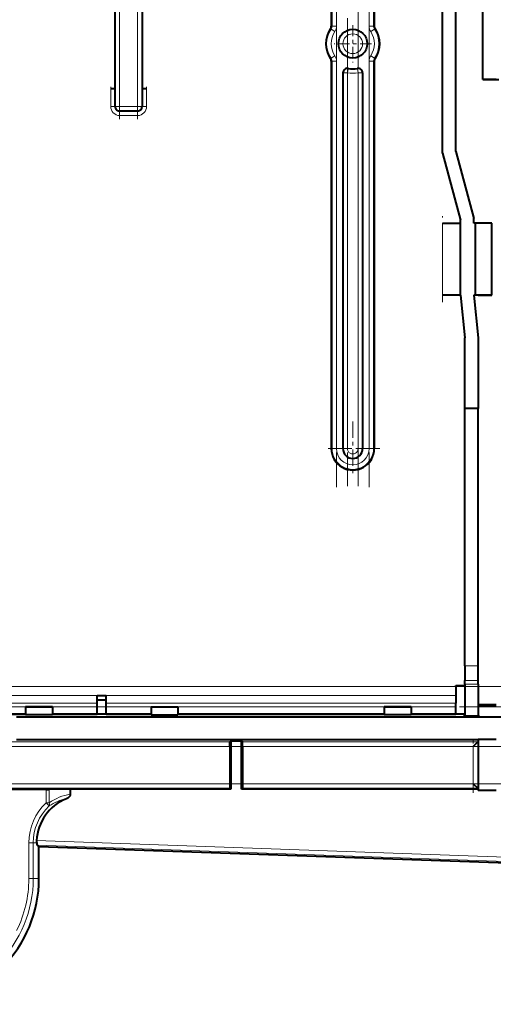
# Model space of a CAD drawing. Extents: x 0 to 420, y 0 to 297.
# Drawn here: x 98 to 112, y 53 to 80 of the extents above; entities that cross this region are included whole.
import ezdxf

# ---------------------------------------------------------------- set-up
doc = ezdxf.new("R2010")
doc.units = 0
doc.linetypes.add('DASHDOT', pattern=[18.5, 12, -3, 0.5, -3])

msp = doc.modelspace()

# ---------------------------------------------------------------- linework, layer by layer
at = {"color": 7, "linetype": 'DASHDOT', "lineweight": 18, "ltscale": 0.323557}
for p, q in [((107.179321, 91.944153), (107.179321, 79.001884)), ((108.085648, 91.944153), (108.085648, 79.001884)), ((107.179321, 80.17926), (107.179321, 67.236984)), ((108.085648, 80.17926), (108.085648, 67.236984))]:
    msp.add_line(p, q, dxfattribs=at)
at = {"color": 7, "linetype": 'DASHDOT', "lineweight": 18, "ltscale": 0.313916}
for p, q in [((107.482483, 91.912018), (107.482483, 79.35537)), ((107.482483, 79.825775), (107.482483, 67.269119))]:
    msp.add_line(p, q, dxfattribs=at)
at = {"color": 7, "linetype": 'DASHDOT', "lineweight": 18, "ltscale": 0.313913}
for p, q in [((107.782486, 79.355507), (107.782486, 91.91201)), ((107.782486, 67.269257), (107.782486, 79.82576))]:
    msp.add_line(p, q, dxfattribs=at)
at = {"color": 7, "lineweight": 40}
for p, q in [((107.032486, 90.865631), (107.032486, 80.080536)), ((108.232483, 90.865631), (108.232483, 80.080536)), ((110.132477, 76.54126), (110.132477, 82.639999)), ((110.507477, 76.590637), (110.507477, 82.590637)), ((101.007477, 77.840637), (101.007477, 81.340637)), ((101.757477, 81.340637), (101.757477, 77.840637)), ((111.257477, 78.590637), (111.257477, 80.590637)), ((107.032486, 79.100739), (107.032486, 68.315636)), ((108.232483, 79.100739), (108.232483, 68.315636)), ((107.357483, 78.779388), (107.357483, 68.315636)), ((107.907486, 78.779388), (107.907486, 68.315636)), ((111.257477, 78.590637), (111.707481, 78.590637)), ((111.632477, 78.590637), (111.257477, 78.590637)), ((100.882477, 78.340637), (101.007477, 78.340637)), ((101.757477, 78.340637), (101.882477, 78.340637)), ((101.632477, 77.715637), (101.132477, 77.715637)), ((110.132477, 76.54126), (110.632477, 74.67524)), ((110.507477, 76.590637), (111.007477, 74.724609)), ((110.132477, 74.590637), (110.632477, 74.590637)), ((110.632477, 72.590637), (110.632477, 74.67524)), ((111.007477, 74.590637), (111.007477, 74.724609)), ((111.05748, 74.590637), (111.007477, 74.590637)), ((111.507477, 74.590637), (111.05748, 74.590637)), ((111.05748, 72.590637), (111.05748, 74.590637)), ((111.507477, 72.590637), (111.507477, 74.590637)), ((110.632477, 72.590637), (110.132477, 72.590637)), ((110.632477, 72.590637), (110.757477, 71.401337)), ((111.007477, 72.590637), (111.132477, 71.401337)), ((111.05748, 72.590637), (111.007477, 72.590637)), ((111.507477, 72.590637), (111.05748, 72.590637)), ((111.132477, 72.590637), (111.507477, 72.590637)), ((110.757477, 69.43502), (110.757477, 71.401337)), ((111.132477, 71.401337), (111.132477, 69.43502)), ((111.132477, 69.43502), (110.757477, 69.43502)), ((110.757477, 62.262199), (110.757477, 69.43502)), ((111.132477, 62.262199), (111.132477, 69.43502)), ((110.757477, 62.262199), (110.757477, 61.858025)), ((111.132477, 61.858025), (111.132477, 62.262199)), ((110.507477, 61.694435), (110.507477, 61.715633)), ((110.507477, 61.715633), (110.757477, 61.715633)), ((110.507477, 61.694435), (110.507477, 61.444473)), ((110.757477, 61.756954), (110.757477, 61.858025)), ((110.757477, 61.756954), (110.757477, 60.882088)), ((111.132477, 61.756954), (111.132477, 61.858025)), ((111.132477, 61.756954), (111.132477, 60.882088)), ((100.507477, 61.444397), (100.757477, 61.444397)), ((100.507477, 61.225304), (100.507477, 61.444397)), ((100.757477, 61.225304), (100.757477, 61.444397)), ((110.507477, 61.444473), (110.507477, 61.225304)), ((100.507477, 61.319378), (100.757477, 61.319378)), ((100.507477, 61.12532), (100.507477, 61.225304)), ((100.507492, 61.318501), (100.757492, 61.318501)), ((100.757477, 61.12532), (100.757477, 61.225304)), ((110.507477, 61.12532), (110.507477, 61.225304)), ((111.132477, 61.186787), (111.632477, 61.186787)), ((92.757477, 60.923546), (98.507477, 60.923546)), ((98.507477, 60.919182), (92.757477, 60.919182)), ((99.257477, 61.123573), (98.507477, 61.123573)), ((98.507477, 61.123573), (98.507477, 61.10955)), ((98.507477, 61.10955), (98.507477, 60.90958)), ((98.507477, 60.90958), (98.507477, 60.90609)), ((99.257477, 60.90609), (98.507477, 60.90609)), ((99.257477, 61.123573), (99.257477, 61.10955)), ((99.257477, 61.10955), (99.257477, 60.90958)), ((99.257477, 60.923546), (100.507477, 60.923546)), ((102.007477, 60.919182), (99.257477, 60.919182)), ((99.257477, 60.90958), (99.257477, 60.90609)), ((100.507477, 60.923546), (100.507477, 61.12532)), ((100.757477, 60.923546), (100.757477, 61.12532)), ((100.757477, 60.923546), (102.007477, 60.923546)), ((102.007477, 61.123573), (102.757477, 61.123573)), ((102.007477, 61.123573), (102.007477, 61.10955)), ((102.007477, 61.10955), (102.007477, 60.90958)), ((102.007477, 60.90958), (102.007477, 60.90609)), ((102.007477, 60.90609), (102.757477, 60.90609)), ((102.757477, 61.123573), (102.757477, 61.10955)), ((102.757477, 61.10955), (102.757477, 60.90958)), ((102.757477, 60.923546), (108.507477, 60.923546)), ((108.507477, 60.919182), (102.757477, 60.919182)), ((102.757477, 60.90958), (102.757477, 60.90609)), ((109.257477, 61.123573), (108.507477, 61.123573)), ((108.507477, 61.123573), (108.507477, 61.10955)), ((108.507477, 61.10955), (108.507477, 60.90958)), ((108.507477, 60.90958), (108.507477, 60.90609)), ((109.257477, 60.90609), (108.507477, 60.90609)), ((109.257477, 61.123573), (109.257477, 61.10955)), ((109.257477, 61.10955), (109.257477, 60.90958)), ((109.257477, 60.923546), (110.507477, 60.923546)), ((110.757477, 60.919182), (109.257477, 60.919182)), ((109.257477, 60.90958), (109.257477, 60.90609)), ((110.507477, 60.923546), (110.507477, 61.12532)), ((110.757477, 60.882088), (110.757477, 60.866817)), ((111.132477, 60.882088), (111.132477, 60.866817)), ((120.702629, 60.840633), (98.257477, 60.840633)), ((111.132477, 60.866817), (110.757477, 60.866817)), ((98.257477, 60.215633), (111.132477, 60.215633)), ((104.232483, 60.169815), (104.208443, 60.145775)), ((104.232483, 60.169815), (104.232483, 58.834087)), ((104.532486, 60.169815), (104.232483, 60.169815)), ((104.532486, 58.834087), (104.532486, 60.169815)), ((104.532486, 60.169815), (104.556519, 60.145775)), ((111.11499, 60.145775), (110.990005, 60.020794)), ((111.11499, 60.145775), (111.132477, 60.163269)), ((111.132477, 60.215633), (111.132477, 58.793758)), ((111.632477, 60.215633), (111.132477, 60.215633)), ((104.206299, 60.020794), (104.206299, 58.983109)), ((104.558662, 60.020794), (104.558662, 58.983109)), ((110.990005, 58.983109), (111.11499, 58.858128)), ((99.080704, 58.823177), (97.907463, 58.823177)), ((99.080704, 58.823177), (99.16909, 58.823818)), ((99.757477, 58.834087), (99.16909, 58.823818)), ((99.757477, 58.834087), (99.757477, 58.690792)), ((104.232483, 58.834087), (99.757477, 58.834087)), ((104.232483, 58.834087), (104.208443, 58.858128)), ((104.532486, 58.834087), (104.556519, 58.858128)), ((111.132477, 58.834087), (104.532486, 58.834087)), ((111.11499, 58.858128), (111.132477, 58.840633)), ((111.632477, 58.793758), (111.132477, 58.793758)), ((98.882477, 57.225559), (98.834572, 57.275169)), ((98.882477, 56.340633), (98.882477, 57.225559)), ((131.382477, 56.090633), (98.882477, 57.225559))]:
    msp.add_line(p, q, dxfattribs=at)
at = {"color": 7, "lineweight": 18}
for p, q in [((107.054337, 80.080536), (107.054337, 90.865631)), ((107.179321, 90.865631), (107.179321, 80.080536)), ((108.085648, 80.080536), (108.085648, 90.865631)), ((108.210625, 90.865631), (108.210625, 80.080536)), ((101.132477, 81.340637), (101.132477, 77.840637)), ((101.632477, 77.840637), (101.632477, 81.340637)), ((107.054337, 80.080536), (107.032486, 80.080536)), ((107.054337, 80.080536), (107.179321, 80.080536)), ((108.085648, 80.080536), (108.210625, 80.080536)), ((108.210625, 80.080536), (108.232483, 80.080536)), ((107.02916, 79.998306), (107.011047, 80.010544)), ((107.02916, 79.998306), (107.132721, 79.928329)), ((108.132248, 79.928329), (108.235794, 79.998306)), ((108.235794, 79.998306), (108.253906, 80.010544)), ((107.02916, 79.182961), (107.132721, 79.25293)), ((108.132248, 79.25293), (108.235794, 79.182961)), ((107.02916, 79.182961), (107.011047, 79.170723)), ((107.054337, 79.100739), (107.032486, 79.100739)), ((107.054337, 79.100739), (107.179321, 79.100739)), ((107.054337, 68.315636), (107.054337, 79.100739)), ((107.179321, 79.100739), (107.179321, 68.315636)), ((108.085648, 68.315636), (108.085648, 79.100739)), ((108.085648, 79.100739), (108.210625, 79.100739)), ((108.210625, 79.100739), (108.210625, 68.315636)), ((108.210625, 79.100739), (108.232483, 79.100739)), ((108.235794, 79.182961), (108.253906, 79.170723)), ((107.357483, 78.779388), (107.482483, 78.779388)), ((107.505203, 78.902298), (107.482483, 78.779388)), ((107.482483, 78.779388), (107.482483, 68.315636)), ((107.75975, 78.902298), (107.782486, 78.779388)), ((107.782486, 68.315636), (107.782486, 78.779388)), ((107.782486, 78.779388), (107.907486, 78.779388)), ((100.882477, 77.840637), (100.882477, 78.340637)), ((101.882477, 78.340637), (101.882477, 77.840637)), ((100.882477, 77.840637), (101.007477, 77.840637)), ((101.132477, 77.840637), (101.007477, 77.840637)), ((101.132477, 77.840637), (101.632477, 77.840637)), ((101.132477, 77.840637), (101.132477, 77.715637)), ((101.132477, 77.590637), (101.132477, 77.715637)), ((101.632477, 77.840637), (101.632477, 77.715637)), ((101.632477, 77.840637), (101.757477, 77.840637)), ((101.632477, 77.590637), (101.632477, 77.715637)), ((101.882477, 77.840637), (101.757477, 77.840637)), ((101.632477, 77.590637), (101.132477, 77.590637)), ((110.132477, 72.590637), (110.132477, 74.590637)), ((107.054337, 68.315636), (107.032486, 68.315636)), ((107.179321, 68.315636), (107.054337, 68.315636)), ((107.482483, 68.315636), (107.357483, 68.315636)), ((107.782486, 68.315636), (107.907486, 68.315636)), ((108.085648, 68.315636), (108.210625, 68.315636)), ((108.210625, 68.315636), (108.232483, 68.315636)), ((111.132477, 62.262199), (110.757477, 62.262199)), ((74.257477, 61.694435), (110.507477, 61.694435)), ((111.132477, 61.858025), (110.757477, 61.858025)), ((110.757477, 61.756954), (111.132477, 61.756954)), ((74.257477, 61.444473), (110.507477, 61.444473)), ((90.757477, 61.225304), (100.507477, 61.225304)), ((100.757477, 61.225304), (110.507477, 61.225304)), ((111.132477, 61.144978), (111.632477, 61.144978)), ((90.757477, 61.12532), (100.507477, 61.12532)), ((99.257477, 61.10955), (98.507477, 61.10955)), ((99.257477, 60.90958), (98.507477, 60.90958)), ((100.757477, 61.12532), (110.507477, 61.12532)), ((102.007477, 61.10955), (102.757477, 61.10955)), ((102.007477, 60.90958), (102.757477, 60.90958)), ((109.257477, 61.10955), (108.507477, 61.10955)), ((109.257477, 60.90958), (108.507477, 60.90958)), ((111.132477, 60.882088), (110.757477, 60.882088)), ((97.942413, 60.145775), (104.208443, 60.145775)), ((104.556519, 60.145775), (111.11499, 60.145775)), ((111.11499, 60.145775), (111.11499, 58.858128)), ((104.206299, 60.020794), (97.942413, 60.020794)), ((110.990005, 60.020794), (104.558662, 60.020794)), ((110.990005, 58.983109), (110.990005, 60.020794)), ((97.942413, 58.983109), (104.206299, 58.983109)), ((104.558662, 58.983109), (110.990005, 58.983109)), ((104.208443, 58.858128), (97.942413, 58.858128)), ((99.080704, 58.823177), (99.080704, 58.453461)), ((99.16909, 58.823818), (99.16909, 58.453461)), ((111.11499, 58.858128), (104.556519, 58.858128)), ((99.080704, 58.453461), (99.16909, 58.453461)), ((99.16526, 58.363995), (99.080704, 58.453461)), ((98.601265, 57.340633), (98.724365, 57.340633)), ((98.601265, 56.340633), (98.601265, 57.340633)), ((98.724365, 57.340633), (98.818893, 57.340633)), ((98.724365, 56.340633), (98.724365, 57.340633)), ((131.382477, 56.261749), (98.81765, 57.398937)), ((131.382477, 56.138573), (98.834572, 57.275169)), ((98.601265, 56.340633), (98.724365, 56.340633)), ((98.724365, 56.340633), (98.882477, 56.340633))]:
    msp.add_line(p, q, dxfattribs=at)
at = {"color": 7, "linetype": 'DASHDOT', "lineweight": 18, "ltscale": 0.105}
msp.add_line((101.132477, 77.490631), (101.132477, 81.690636), dxfattribs=at)
at = {"color": 7, "linetype": 'DASHDOT', "lineweight": 18, "ltscale": 0.105004}
msp.add_line((101.632477, 81.690643), (101.632477, 77.490494), dxfattribs=at)
at = {"color": 7, "linetype": 'DASHDOT', "lineweight": 18, "ltscale": 0.026}
for p, q in [((107.632477, 80.110634), (107.632477, 79.070633)), ((108.152481, 79.590637), (107.11248, 79.590637))]:
    msp.add_line(p, q, dxfattribs=at)
at = {"color": 7, "linetype": 'DASHDOT', "lineweight": 18, "ltscale": 0.015004}
for p, q in [((100.882477, 78.390648), (100.882477, 77.790497)), ((101.682495, 77.840637), (101.082344, 77.840637))]:
    msp.add_line(p, q, dxfattribs=at)
at = {"color": 7, "linetype": 'DASHDOT', "lineweight": 18, "ltscale": 0.015}
for p, q in [((101.882477, 77.790634), (101.882477, 78.390633)), ((101.082481, 77.590637), (101.68248, 77.590637))]:
    msp.add_line(p, q, dxfattribs=at)
at = {"color": 7, "linetype": 'DASHDOT', "lineweight": 18, "ltscale": 0.06}
msp.add_line((110.132477, 72.390633), (110.132477, 74.790634), dxfattribs=at)
at = {"color": 7, "linetype": 'DASHDOT', "lineweight": 18, "ltscale": 0.037579}
for p, q in [((107.632477, 69.067223), (107.632477, 67.564049)), ((108.384064, 68.315636), (106.88089, 68.315636))]:
    msp.add_line(p, q, dxfattribs=at)
at = {"color": 7, "linetype": 'DASHDOT', "lineweight": 18}
msp.add_line((70.632477, 61.694435), (114.132477, 61.694435), dxfattribs=at)
at = {"color": 7, "linetype": 'DASHDOT', "lineweight": 18, "ltscale": 0.24}
msp.add_line((111.457481, 61.694435), (121.05748, 61.694435), dxfattribs=at)
at = {"color": 7, "linetype": 'DASHDOT', "lineweight": 18, "ltscale": 0.2925}
for p, q in [((89.782478, 61.12532), (101.482483, 61.12532)), ((99.782478, 61.12532), (111.482483, 61.12532))]:
    msp.add_line(p, q, dxfattribs=at)
at = {"color": 7, "linetype": 'DASHDOT', "lineweight": 18, "ltscale": 0.022504}
for p, q in [((99.332489, 60.90958), (98.432343, 60.90958)), ((109.332489, 60.90958), (108.432343, 60.90958))]:
    msp.add_line(p, q, dxfattribs=at)
at = {"color": 7, "linetype": 'DASHDOT', "lineweight": 18, "ltscale": 0.0225}
msp.add_line((101.93248, 60.90958), (102.832481, 60.90958), dxfattribs=at)
at = {"color": 7, "linetype": 'DASHDOT', "lineweight": 18, "ltscale": 0.01125}
msp.add_line((110.719986, 60.882088), (111.169983, 60.882088), dxfattribs=at)
at = {"color": 7, "linetype": 'DASHDOT', "lineweight": 18, "ltscale": 0.240004}
msp.add_line((121.057495, 61.12532), (111.457344, 61.12532), dxfattribs=at)
at = {"color": 7, "linetype": 'DASHDOT', "lineweight": 18, "ltscale": 0.038629}
msp.add_line((110.990005, 58.729362), (110.990005, 60.27454), dxfattribs=at)
at = {"color": 7, "linetype": 'DASHDOT', "lineweight": 18, "ltscale": 0.187981}
for p, q in [((104.835045, 60.020794), (97.315811, 60.020794)), ((97.315811, 58.983109), (104.835045, 58.983109))]:
    msp.add_line(p, q, dxfattribs=at)
at = {"color": 7, "linetype": 'DASHDOT', "lineweight": 18, "ltscale": 0.196754}
for p, q in [((111.770836, 60.020794), (103.900673, 60.020794)), ((103.900673, 58.983109), (111.770836, 58.983109))]:
    msp.add_line(p, q, dxfattribs=at)
at = {"color": 7, "linetype": 'DASHDOT', "lineweight": 18, "ltscale": 0.274197}
msp.add_line((121.703735, 60.020794), (110.735855, 60.020794), dxfattribs=at)
at = {"color": 7, "linetype": 'DASHDOT', "lineweight": 18, "ltscale": 0.286754}
msp.add_line((110.694122, 58.983109), (122.164291, 58.983109), dxfattribs=at)
at = {"color": 7, "lineweight": 40}
for points in [[(104.206299, 60.020794), (104.206528, 60.077171), (104.207184, 60.121464), (104.207787, 60.139359), (104.208115, 60.144073), (104.208336, 60.145512), (104.208405, 60.145721), (104.208443, 60.145775)], [(104.558662, 60.020794), (104.558426, 60.077171), (104.55777, 60.121464), (104.557175, 60.139359), (104.556839, 60.144073), (104.556625, 60.145512), (104.556557, 60.145721), (104.556519, 60.145775)], [(104.206299, 58.983109), (104.206528, 58.926731), (104.207184, 58.882439), (104.207787, 58.864544), (104.208115, 58.859829), (104.208336, 58.858387), (104.208405, 58.858181), (104.208443, 58.858128)], [(104.558662, 58.983109), (104.558426, 58.926731), (104.55777, 58.882439), (104.557175, 58.864544), (104.556839, 58.859829), (104.556625, 58.858387), (104.556557, 58.858181), (104.556519, 58.858128)], [(99.757477, 58.690792), (99.757156, 58.683147), (99.756203, 58.67561), (99.754555, 58.667778), (99.752296, 58.660156), (99.749512, 58.652813), (99.746262, 58.645798), (99.741974, 58.638023), (99.737213, 58.630653), (99.731865, 58.623463), (99.726151, 58.616684), (99.714043, 58.604511), (99.701042, 58.593761), (99.692635, 58.587749), (99.683998, 58.582203), (99.666168, 58.572411), (99.647751, 58.56424)]]:
    msp.add_lwpolyline(points, dxfattribs=at)
msp.add_circle((107.632477, 79.590637), 0.4, dxfattribs=at)
at = {"color": 7, "lineweight": 18}
msp.add_circle((107.632477, 79.590637), 0.275, dxfattribs=at)
at = {"color": 7, "lineweight": 40}
for centre, radius, start, end in [((106.907486, 80.080536), 0.125, 325.952269, 0), ((108.357483, 80.080536), 0.125, 179.999995, 214.047737), ((107.632477, 79.590637), 0.75, 145.952263, 214.047737), ((107.632477, 79.590637), 0.75, 325.952269, 34.047731), ((106.907486, 79.100739), 0.125, 0, 34.047731), ((108.357483, 79.100739), 0.125, 145.952263, 180.000005), ((107.482483, 78.779388), 0.125, 79.524316, 179.999995), ((107.632477, 79.590637), 0.7, 259.524318, 280.475684), ((107.782486, 78.779388), 0.125, 360, 100.475682), ((101.132477, 77.840637), 0.125, 179.999995, 269.999997), ((101.632477, 77.840637), 0.125, 269.999997, 0), ((107.632477, 68.315636), 0.6, 179.999995, 360), ((107.632477, 68.315636), 0.275, 180.000005, 360), ((100.132477, 57.340633), 1.316123, 111.611377, 177.461005), ((99.249634, 57.378834), 0.432444, 177.335671, 185.068077), ((95.382477, 56.340633), 3.5, 269.999997, 360)]:
    msp.add_arc(centre, radius, start, end, dxfattribs=at)
at = {"color": 7, "lineweight": 18}
for centre, radius, start, end in [((106.907486, 80.080536), 0.146857, 325.952269, 360), ((106.907486, 80.080536), 0.271838, 325.952269, 360), ((108.357483, 80.080536), 0.271838, 179.999995, 214.047737), ((108.357483, 80.080536), 0.146857, 179.999995, 214.047737), ((107.632477, 79.590637), 0.728143, 145.952263, 214.047737), ((107.632477, 79.590637), 0.603162, 145.952263, 214.047737), ((107.632477, 79.590637), 0.603162, 325.952269, 34.047731), ((107.632477, 79.590637), 0.728143, 325.952269, 34.047731), ((106.907486, 79.100739), 0.271838, 0, 34.047731), ((108.357483, 79.100739), 0.271838, 145.952263, 180.000005), ((106.907486, 79.100739), 0.146857, 0, 34.047731), ((108.357483, 79.100739), 0.146857, 145.952263, 180.000005), ((107.632477, 79.590637), 0.825, 259.524318, 280.475684), ((101.132477, 77.840637), 0.25, 179.999995, 269.999997), ((101.632477, 77.840637), 0.25, 269.999997, 0), ((107.632477, 68.315636), 0.578143, 179.999995, 360), ((107.632477, 68.315636), 0.453162, 180.000005, 360), ((107.632477, 68.315636), 0.15, 179.999995, 0), ((99.973724, 57.306347), 1.401207, 98.877787, 125.047581), ((100.132477, 57.340633), 1.531214, 133.384469, 179.999995), ((99.885437, 57.309902), 1.276641, 100.730414, 124.341722), ((100.132477, 57.340633), 1.408113, 133.384469, 180.000005), ((95.382477, 56.340633), 3.341887, 269.999997, 0), ((95.382477, 56.340633), 3.218786, 333.27739, 359.999999)]:
    msp.add_arc(centre, radius, start, end, dxfattribs=at)
msp.add_ellipse((99.080704, 58.453461), major_axis=(0.071854, -0.102283), ratio=0.633275, start_param=0.226298355, end_param=1.1522012, dxfattribs=at)
at = {"color": 7, "lineweight": 40}
msp.add_ellipse((98.838402, 57.398224), major_axis=(0.000137, -0.125092), ratio=0.176205, start_param=5.190631789, end_param=6.102314239, dxfattribs=at)

doc.saveas('drawing.dxf')
